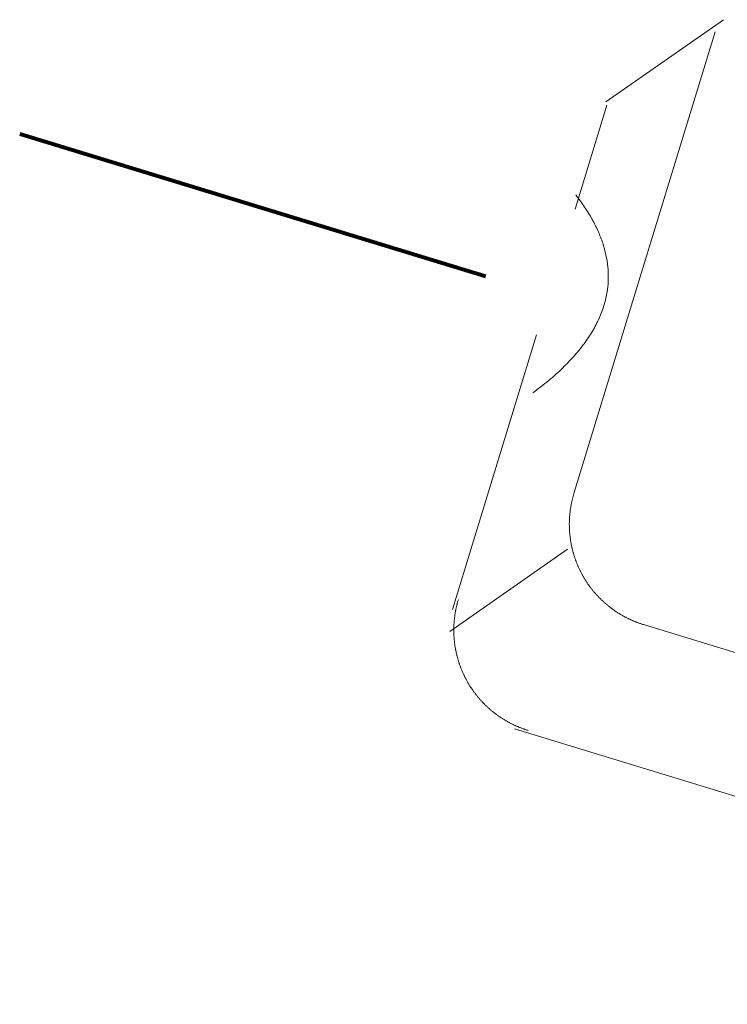
# Model space of a CAD drawing. Units: millimetres. Extents: x -1911 to 1241, y -848 to 1622.
# Drawn here: x -335 to -311, y 212 to 245 of the extents above; entities that cross this region are included whole.
import ezdxf

# ---------------------------------------------------------------- set-up
doc = ezdxf.new("R2010")
doc.units = ezdxf.units.MM
doc.header["$LTSCALE"] = 50.8
doc.layers.get('0').update_dxf_attribs({"lineweight": 15})
for name, color, linetype, lineweight in [('None', 7, 'Continuous', 5), ('レイヤー_1', 7, 'Continuous', 15), ('一般', 7, 'Continuous', 5)]:
    doc.layers.add(name, color=color, linetype=linetype, lineweight=lineweight)

# ---------------------------------------------------------------- blocks, each defined once
blk = doc.blocks.new('グループ-14')
at = {"color": 0, "linetype": 'Continuous', "lineweight": 9}
for p, q in [((-316.554, 229.341), (-311.843, 244.75)), ((-315.455, 242.299), (-316.517, 238.826)), ((-312.753, 241.773), (-312.747, 241.794)), ((-317.797, 234.641), (-320.6, 225.471)), ((-316.572, 229.279), (-316.566, 229.3)), ((-316.566, 229.3), (-316.56, 229.321)), ((-316.56, 229.321), (-316.554, 229.341)), ((-316.65, 228.945), (-316.646, 228.966)), ((-316.646, 228.966), (-316.642, 228.987)), ((-316.642, 228.987), (-316.638, 229.008)), ((-316.638, 229.008), (-316.634, 229.029)), ((-316.634, 229.029), (-316.629, 229.05)), ((-316.629, 229.05), (-316.625, 229.071)), ((-316.625, 229.071), (-316.62, 229.092)), ((-316.62, 229.092), (-316.615, 229.113)), ((-316.615, 229.113), (-316.61, 229.134)), ((-316.61, 229.134), (-316.605, 229.155)), ((-316.605, 229.155), (-316.6, 229.176)), ((-316.6, 229.176), (-316.595, 229.197)), ((-316.595, 229.197), (-316.589, 229.217)), ((-316.589, 229.217), (-316.584, 229.238)), ((-316.584, 229.238), (-316.578, 229.259)), ((-316.578, 229.259), (-316.572, 229.279)), ((-316.695, 228.604), (-316.693, 228.626)), ((-316.693, 228.626), (-316.691, 228.647)), ((-316.691, 228.647), (-316.689, 228.669)), ((-316.689, 228.669), (-316.687, 228.69)), ((-316.687, 228.69), (-316.684, 228.711)), ((-316.684, 228.711), (-316.682, 228.733)), ((-316.682, 228.733), (-316.679, 228.754)), ((-316.679, 228.754), (-316.677, 228.775)), ((-316.677, 228.775), (-316.674, 228.796)), ((-316.674, 228.796), (-316.671, 228.818)), ((-316.671, 228.818), (-316.668, 228.839)), ((-316.668, 228.839), (-316.664, 228.86)), ((-316.664, 228.86), (-316.661, 228.881)), ((-316.661, 228.881), (-316.657, 228.903)), ((-316.657, 228.903), (-316.654, 228.924)), ((-316.654, 228.924), (-316.65, 228.945)), ((-316.707, 228.347), (-316.706, 228.368)), ((-316.707, 228.326), (-316.707, 228.347)), ((-316.707, 228.304), (-316.707, 228.326)), ((-316.706, 228.283), (-316.707, 228.304)), ((-316.706, 228.39), (-316.705, 228.411)), ((-316.706, 228.368), (-316.706, 228.39)), ((-316.705, 228.433), (-316.704, 228.454)), ((-316.705, 228.411), (-316.705, 228.433)), ((-316.704, 228.454), (-316.703, 228.476)), ((-316.703, 228.476), (-316.702, 228.497)), ((-316.702, 228.497), (-316.701, 228.519)), ((-316.701, 228.519), (-316.7, 228.54)), ((-316.7, 228.54), (-316.698, 228.562)), ((-316.698, 228.562), (-316.697, 228.583)), ((-316.697, 228.583), (-316.695, 228.604)), ((-316.706, 228.261), (-316.706, 228.283)), ((-316.706, 228.24), (-316.706, 228.261)), ((-316.705, 228.218), (-316.706, 228.24)), ((-316.705, 228.197), (-316.705, 228.218)), ((-316.704, 228.175), (-316.705, 228.197)), ((-316.703, 228.154), (-316.704, 228.175)), ((-316.702, 228.132), (-316.703, 228.154)), ((-316.701, 228.111), (-316.702, 228.132)), ((-316.699, 228.089), (-316.701, 228.111)), ((-316.698, 228.068), (-316.699, 228.089)), ((-316.696, 228.047), (-316.698, 228.068)), ((-316.694, 228.025), (-316.696, 228.047)), ((-316.693, 228.004), (-316.694, 228.025)), ((-316.691, 227.982), (-316.693, 228.004)), ((-316.688, 227.961), (-316.691, 227.982)), ((-316.686, 227.94), (-316.688, 227.961)), ((-316.684, 227.918), (-316.686, 227.94)), ((-316.681, 227.897), (-316.684, 227.918)), ((-316.679, 227.876), (-316.681, 227.897)), ((-316.676, 227.854), (-316.679, 227.876)), ((-316.673, 227.833), (-316.676, 227.854)), ((-316.67, 227.812), (-316.673, 227.833)), ((-316.667, 227.791), (-316.67, 227.812)), ((-316.663, 227.769), (-316.667, 227.791)), ((-316.66, 227.748), (-316.663, 227.769)), ((-316.656, 227.727), (-316.66, 227.748)), ((-316.653, 227.706), (-316.656, 227.727)), ((-316.649, 227.685), (-316.653, 227.706)), ((-316.645, 227.664), (-316.649, 227.685)), ((-316.641, 227.643), (-316.645, 227.664)), ((-316.637, 227.622), (-316.641, 227.643)), ((-316.632, 227.6), (-316.637, 227.622)), ((-316.628, 227.579), (-316.632, 227.6)), ((-316.623, 227.558), (-316.628, 227.579)), ((-316.619, 227.538), (-316.623, 227.558)), ((-316.614, 227.517), (-316.619, 227.538)), ((-316.609, 227.496), (-316.614, 227.517)), ((-316.604, 227.475), (-316.609, 227.496)), ((-316.598, 227.454), (-316.604, 227.475)), ((-316.593, 227.433), (-316.598, 227.454)), ((-316.588, 227.412), (-316.593, 227.433)), ((-316.582, 227.392), (-316.588, 227.412)), ((-316.576, 227.371), (-316.582, 227.392)), ((-316.57, 227.35), (-316.576, 227.371)), ((-316.564, 227.33), (-316.57, 227.35)), ((-316.558, 227.309), (-316.564, 227.33)), ((-316.552, 227.289), (-316.558, 227.309)), ((-316.546, 227.268), (-316.552, 227.289)), ((-316.539, 227.248), (-316.546, 227.268)), ((-316.532, 227.227), (-316.539, 227.248)), ((-316.526, 227.207), (-316.532, 227.227)), ((-316.519, 227.187), (-316.526, 227.207)), ((-316.512, 227.166), (-316.519, 227.187)), ((-316.505, 227.146), (-316.512, 227.166)), ((-316.497, 227.126), (-316.505, 227.146)), ((-316.49, 227.106), (-316.497, 227.126)), ((-316.482, 227.085), (-316.49, 227.106)), ((-316.475, 227.065), (-316.482, 227.085)), ((-316.467, 227.045), (-316.475, 227.065)), ((-316.459, 227.025), (-316.467, 227.045)), ((-316.451, 227.005), (-316.459, 227.025)), ((-316.443, 226.986), (-316.451, 227.005)), ((-316.435, 226.966), (-316.443, 226.986)), ((-316.427, 226.946), (-316.435, 226.966)), ((-316.418, 226.926), (-316.427, 226.946)), ((-316.409, 226.907), (-316.418, 226.926)), ((-316.401, 226.887), (-316.409, 226.907)), ((-316.392, 226.867), (-316.401, 226.887)), ((-316.383, 226.848), (-316.392, 226.867)), ((-316.374, 226.828), (-316.383, 226.848)), ((-316.365, 226.809), (-316.374, 226.828)), ((-316.355, 226.79), (-316.365, 226.809)), ((-316.346, 226.77), (-316.355, 226.79)), ((-316.336, 226.751), (-316.346, 226.77)), ((-316.327, 226.732), (-316.336, 226.751)), ((-316.317, 226.713), (-316.327, 226.732)), ((-316.307, 226.694), (-316.317, 226.713)), ((-316.297, 226.675), (-316.307, 226.694)), ((-316.287, 226.656), (-316.297, 226.675)), ((-316.277, 226.637), (-316.287, 226.656)), ((-316.266, 226.618), (-316.277, 226.637)), ((-316.256, 226.599), (-316.266, 226.618)), ((-316.245, 226.581), (-316.256, 226.599)), ((-316.234, 226.562), (-316.245, 226.581)), ((-316.224, 226.544), (-316.234, 226.562)), ((-316.213, 226.525), (-316.224, 226.544)), ((-316.202, 226.507), (-316.213, 226.525)), ((-316.19, 226.488), (-316.202, 226.507)), ((-316.179, 226.47), (-316.19, 226.488)), ((-316.168, 226.452), (-316.179, 226.47)), ((-316.156, 226.434), (-316.168, 226.452)), ((-316.145, 226.416), (-316.156, 226.434)), ((-316.133, 226.398), (-316.145, 226.416)), ((-316.121, 226.38), (-316.133, 226.398)), ((-316.109, 226.362), (-316.121, 226.38)), ((-316.097, 226.344), (-316.109, 226.362)), ((-316.085, 226.326), (-316.097, 226.344)), ((-316.073, 226.309), (-316.085, 226.326)), ((-316.06, 226.291), (-316.073, 226.309)), ((-316.048, 226.274), (-316.06, 226.291)), ((-316.035, 226.256), (-316.048, 226.274)), ((-316.022, 226.239), (-316.035, 226.256)), ((-316.01, 226.222), (-316.022, 226.239)), ((-315.997, 226.205), (-316.01, 226.222)), ((-315.984, 226.188), (-315.997, 226.205)), ((-315.971, 226.171), (-315.984, 226.188)), ((-315.957, 226.154), (-315.971, 226.171)), ((-315.944, 226.137), (-315.957, 226.154)), ((-315.931, 226.12), (-315.944, 226.137)), ((-315.917, 226.103), (-315.931, 226.12)), ((-315.903, 226.087), (-315.917, 226.103)), ((-315.89, 226.07), (-315.903, 226.087)), ((-315.876, 226.054), (-315.89, 226.07)), ((-315.862, 226.038), (-315.876, 226.054)), ((-315.848, 226.021), (-315.862, 226.038)), ((-315.834, 226.005), (-315.848, 226.021)), ((-315.819, 225.989), (-315.834, 226.005)), ((-320.45, 225.668), (-320.444, 225.688)), ((-320.444, 225.688), (-320.439, 225.709)), ((-320.439, 225.709), (-320.433, 225.73)), ((-320.433, 225.73), (-320.427, 225.751)), ((-320.427, 225.751), (-320.421, 225.771)), ((-320.421, 225.771), (-320.415, 225.792)), ((-320.415, 225.792), (-320.409, 225.812)), ((-315.805, 225.973), (-315.819, 225.989)), ((-315.791, 225.957), (-315.805, 225.973)), ((-315.776, 225.941), (-315.791, 225.957)), ((-315.761, 225.926), (-315.776, 225.941)), ((-315.747, 225.91), (-315.761, 225.926)), ((-315.732, 225.894), (-315.747, 225.91)), ((-315.717, 225.879), (-315.732, 225.894)), ((-315.702, 225.864), (-315.717, 225.879)), ((-315.687, 225.848), (-315.702, 225.864)), ((-315.672, 225.833), (-315.687, 225.848)), ((-315.656, 225.818), (-315.672, 225.833)), ((-315.641, 225.803), (-315.656, 225.818)), ((-315.626, 225.788), (-315.641, 225.803)), ((-315.61, 225.774), (-315.626, 225.788)), ((-315.594, 225.759), (-315.61, 225.774)), ((-315.579, 225.744), (-315.594, 225.759)), ((-315.563, 225.73), (-315.579, 225.744)), ((-315.547, 225.715), (-315.563, 225.73)), ((-315.531, 225.701), (-315.547, 225.715)), ((-315.515, 225.687), (-315.531, 225.701)), ((-315.499, 225.673), (-315.515, 225.687)), ((-315.482, 225.659), (-315.499, 225.673)), ((-320.519, 225.331), (-320.516, 225.353)), ((-320.516, 225.353), (-320.513, 225.374)), ((-320.513, 225.374), (-320.509, 225.395)), ((-320.509, 225.395), (-320.505, 225.416)), ((-320.505, 225.416), (-320.501, 225.437)), ((-320.501, 225.437), (-320.497, 225.458)), ((-320.497, 225.458), (-320.493, 225.479)), ((-320.493, 225.479), (-320.489, 225.5)), ((-320.489, 225.5), (-320.484, 225.521)), ((-320.484, 225.521), (-320.48, 225.542)), ((-320.48, 225.542), (-320.475, 225.563)), ((-320.475, 225.563), (-320.47, 225.584)), ((-320.47, 225.584), (-320.465, 225.605)), ((-320.465, 225.605), (-320.46, 225.626)), ((-320.46, 225.626), (-320.455, 225.647)), ((-320.455, 225.647), (-320.45, 225.668)), ((-315.466, 225.645), (-315.482, 225.659)), ((-315.449, 225.631), (-315.466, 225.645)), ((-315.433, 225.617), (-315.449, 225.631)), ((-315.416, 225.604), (-315.433, 225.617)), ((-315.4, 225.59), (-315.416, 225.604)), ((-315.383, 225.577), (-315.4, 225.59)), ((-315.366, 225.563), (-315.383, 225.577)), ((-315.349, 225.55), (-315.366, 225.563)), ((-315.332, 225.537), (-315.349, 225.55)), ((-315.315, 225.524), (-315.332, 225.537)), ((-315.298, 225.511), (-315.315, 225.524)), ((-315.28, 225.498), (-315.298, 225.511)), ((-315.263, 225.486), (-315.28, 225.498)), ((-315.246, 225.473), (-315.263, 225.486)), ((-315.228, 225.461), (-315.246, 225.473)), ((-315.211, 225.448), (-315.228, 225.461)), ((-315.193, 225.436), (-315.211, 225.448)), ((-315.175, 225.424), (-315.193, 225.436)), ((-315.157, 225.412), (-315.175, 225.424)), ((-315.14, 225.4), (-315.157, 225.412)), ((-315.122, 225.388), (-315.14, 225.4)), ((-315.104, 225.377), (-315.122, 225.388)), ((-315.086, 225.365), (-315.104, 225.377)), ((-315.067, 225.354), (-315.086, 225.365)), ((-315.049, 225.342), (-315.067, 225.354)), ((-315.031, 225.331), (-315.049, 225.342)), ((-320.555, 225.011), (-320.553, 225.033)), ((-320.553, 225.033), (-320.552, 225.054)), ((-320.552, 225.054), (-320.55, 225.076)), ((-320.55, 225.076), (-320.548, 225.097)), ((-320.548, 225.097), (-320.546, 225.118)), ((-320.546, 225.118), (-320.544, 225.14)), ((-320.544, 225.14), (-320.542, 225.161)), ((-320.542, 225.161), (-320.54, 225.182)), ((-320.54, 225.182), (-320.537, 225.204)), ((-320.537, 225.204), (-320.534, 225.225)), ((-320.534, 225.225), (-320.532, 225.246)), ((-320.532, 225.246), (-320.529, 225.268)), ((-320.529, 225.268), (-320.526, 225.289)), ((-320.526, 225.289), (-320.523, 225.31)), ((-320.523, 225.31), (-320.519, 225.331)), ((-315.013, 225.32), (-315.031, 225.331)), ((-314.994, 225.309), (-315.013, 225.32)), ((-314.976, 225.298), (-314.994, 225.309)), ((-314.957, 225.287), (-314.976, 225.298)), ((-314.938, 225.276), (-314.957, 225.287)), ((-314.92, 225.266), (-314.938, 225.276)), ((-314.901, 225.255), (-314.92, 225.266)), ((-314.882, 225.245), (-314.901, 225.255)), ((-314.863, 225.235), (-314.882, 225.245)), ((-314.844, 225.225), (-314.863, 225.235)), ((-314.825, 225.215), (-314.844, 225.225)), ((-314.806, 225.205), (-314.825, 225.215)), ((-314.787, 225.195), (-314.806, 225.205)), ((-314.768, 225.185), (-314.787, 225.195)), ((-314.749, 225.176), (-314.768, 225.185)), ((-314.729, 225.166), (-314.749, 225.176)), ((-314.71, 225.157), (-314.729, 225.166)), ((-314.691, 225.148), (-314.71, 225.157)), ((-314.671, 225.139), (-314.691, 225.148)), ((-314.652, 225.13), (-314.671, 225.139)), ((-314.632, 225.121), (-314.652, 225.13)), ((-314.612, 225.113), (-314.632, 225.121)), ((-314.593, 225.104), (-314.612, 225.113)), ((-314.573, 225.096), (-314.593, 225.104)), ((-314.553, 225.087), (-314.573, 225.096)), ((-314.533, 225.079), (-314.553, 225.087)), ((-314.513, 225.071), (-314.533, 225.079)), ((-314.493, 225.063), (-314.513, 225.071)), ((-314.473, 225.055), (-314.493, 225.063)), ((-314.453, 225.047), (-314.473, 225.055)), ((-314.433, 225.04), (-314.453, 225.047)), ((-314.413, 225.032), (-314.433, 225.04)), ((-314.393, 225.025), (-314.413, 225.032)), ((-314.373, 225.018), (-314.393, 225.025)), ((-314.352, 225.011), (-314.373, 225.018)), ((-320.562, 224.818), (-320.561, 224.84)), ((-320.562, 224.797), (-320.562, 224.818)), ((-320.562, 224.775), (-320.562, 224.797)), ((-320.562, 224.754), (-320.562, 224.775)), ((-320.561, 224.732), (-320.562, 224.754)), ((-320.561, 224.861), (-320.56, 224.883)), ((-320.561, 224.84), (-320.561, 224.861)), ((-320.561, 224.711), (-320.561, 224.732)), ((-320.56, 224.689), (-320.561, 224.711)), ((-320.56, 224.904), (-320.559, 224.925)), ((-320.56, 224.883), (-320.56, 224.904)), ((-320.56, 224.668), (-320.56, 224.689)), ((-320.559, 224.925), (-320.558, 224.947)), ((-320.558, 224.947), (-320.557, 224.968)), ((-320.557, 224.968), (-320.556, 224.99)), ((-320.556, 224.99), (-320.555, 225.011)), ((-314.332, 225.004), (-314.352, 225.011)), ((-314.312, 224.997), (-314.332, 225.004)), ((-314.291, 224.99), (-314.312, 224.997)), ((-314.271, 224.984), (-314.291, 224.99)), ((-314.25, 224.977), (-314.271, 224.984)), ((-314.23, 224.971), (-314.25, 224.977)), ((-272.798, 212.304), (-314.23, 224.971)), ((-320.559, 224.646), (-320.56, 224.668)), ((-320.558, 224.625), (-320.559, 224.646)), ((-320.557, 224.603), (-320.558, 224.625)), ((-320.556, 224.582), (-320.557, 224.603)), ((-320.554, 224.561), (-320.556, 224.582)), ((-320.553, 224.539), (-320.554, 224.561)), ((-320.551, 224.518), (-320.553, 224.539)), ((-320.549, 224.496), (-320.551, 224.518)), ((-320.548, 224.475), (-320.549, 224.496)), ((-320.546, 224.454), (-320.548, 224.475)), ((-320.543, 224.432), (-320.546, 224.454)), ((-320.541, 224.411), (-320.543, 224.432)), ((-320.539, 224.39), (-320.541, 224.411)), ((-320.536, 224.368), (-320.539, 224.39)), ((-320.534, 224.347), (-320.536, 224.368)), ((-320.531, 224.326), (-320.534, 224.347)), ((-320.528, 224.304), (-320.531, 224.326)), ((-320.525, 224.283), (-320.528, 224.304)), ((-320.522, 224.262), (-320.525, 224.283)), ((-320.518, 224.241), (-320.522, 224.262)), ((-320.515, 224.219), (-320.518, 224.241)), ((-320.511, 224.198), (-320.515, 224.219)), ((-320.508, 224.177), (-320.511, 224.198)), ((-320.504, 224.156), (-320.508, 224.177)), ((-320.5, 224.135), (-320.504, 224.156)), ((-320.496, 224.114), (-320.5, 224.135)), ((-320.492, 224.093), (-320.496, 224.114)), ((-320.487, 224.072), (-320.492, 224.093)), ((-320.483, 224.051), (-320.487, 224.072)), ((-320.478, 224.03), (-320.483, 224.051)), ((-320.474, 224.009), (-320.478, 224.03)), ((-320.469, 223.988), (-320.474, 224.009)), ((-320.464, 223.967), (-320.469, 223.988)), ((-320.459, 223.946), (-320.464, 223.967)), ((-320.453, 223.925), (-320.459, 223.946)), ((-320.448, 223.904), (-320.453, 223.925)), ((-320.443, 223.884), (-320.448, 223.904)), ((-320.437, 223.863), (-320.443, 223.884)), ((-320.431, 223.842), (-320.437, 223.863)), ((-320.425, 223.822), (-320.431, 223.842)), ((-320.419, 223.801), (-320.425, 223.822)), ((-320.413, 223.78), (-320.419, 223.801)), ((-320.407, 223.76), (-320.413, 223.78)), ((-320.401, 223.739), (-320.407, 223.76)), ((-320.394, 223.719), (-320.401, 223.739)), ((-320.387, 223.698), (-320.394, 223.719)), ((-320.381, 223.678), (-320.387, 223.698)), ((-320.374, 223.658), (-320.381, 223.678)), ((-320.367, 223.637), (-320.374, 223.658)), ((-320.36, 223.617), (-320.367, 223.637)), ((-320.352, 223.597), (-320.36, 223.617)), ((-320.345, 223.577), (-320.352, 223.597)), ((-320.338, 223.557), (-320.345, 223.577)), ((-320.33, 223.537), (-320.338, 223.557)), ((-320.322, 223.516), (-320.33, 223.537)), ((-320.314, 223.497), (-320.322, 223.516)), ((-320.306, 223.477), (-320.314, 223.497)), ((-320.298, 223.457), (-320.306, 223.477)), ((-320.29, 223.437), (-320.298, 223.457)), ((-320.282, 223.417), (-320.29, 223.437)), ((-320.273, 223.397), (-320.282, 223.417)), ((-320.265, 223.378), (-320.273, 223.397)), ((-320.256, 223.358), (-320.265, 223.378)), ((-320.247, 223.338), (-320.256, 223.358)), ((-320.238, 223.319), (-320.247, 223.338)), ((-320.229, 223.299), (-320.238, 223.319)), ((-320.22, 223.28), (-320.229, 223.299)), ((-320.21, 223.261), (-320.22, 223.28)), ((-320.201, 223.241), (-320.21, 223.261)), ((-320.191, 223.222), (-320.201, 223.241)), ((-320.182, 223.203), (-320.191, 223.222)), ((-320.172, 223.184), (-320.182, 223.203)), ((-320.162, 223.165), (-320.172, 223.184)), ((-320.152, 223.146), (-320.162, 223.165)), ((-320.142, 223.127), (-320.152, 223.146)), ((-320.132, 223.108), (-320.142, 223.127)), ((-320.121, 223.089), (-320.132, 223.108)), ((-320.111, 223.071), (-320.121, 223.089)), ((-320.1, 223.052), (-320.111, 223.071)), ((-320.089, 223.033), (-320.1, 223.052)), ((-320.079, 223.015), (-320.089, 223.033)), ((-320.068, 222.996), (-320.079, 223.015)), ((-320.057, 222.978), (-320.068, 222.996)), ((-320.045, 222.959), (-320.057, 222.978)), ((-320.034, 222.941), (-320.045, 222.959)), ((-320.023, 222.923), (-320.034, 222.941)), ((-320.011, 222.905), (-320.023, 222.923)), ((-320, 222.887), (-320.011, 222.905)), ((-319.988, 222.869), (-320, 222.887)), ((-319.976, 222.851), (-319.988, 222.869)), ((-319.964, 222.833), (-319.976, 222.851)), ((-319.952, 222.815), (-319.964, 222.833)), ((-319.94, 222.798), (-319.952, 222.815)), ((-319.928, 222.78), (-319.94, 222.798)), ((-319.915, 222.762), (-319.928, 222.78)), ((-319.903, 222.745), (-319.915, 222.762)), ((-319.89, 222.728), (-319.903, 222.745)), ((-319.877, 222.71), (-319.89, 222.728)), ((-319.865, 222.693), (-319.877, 222.71)), ((-319.852, 222.676), (-319.865, 222.693)), ((-319.839, 222.659), (-319.852, 222.676)), ((-319.826, 222.642), (-319.839, 222.659)), ((-319.812, 222.625), (-319.826, 222.642)), ((-319.799, 222.608), (-319.812, 222.625)), ((-319.786, 222.591), (-319.799, 222.608)), ((-319.772, 222.575), (-319.786, 222.591)), ((-319.758, 222.558), (-319.772, 222.575)), ((-319.745, 222.541), (-319.758, 222.558)), ((-319.731, 222.525), (-319.745, 222.541)), ((-319.717, 222.509), (-319.731, 222.525)), ((-319.703, 222.492), (-319.717, 222.509)), ((-319.689, 222.476), (-319.703, 222.492)), ((-319.675, 222.46), (-319.689, 222.476)), ((-319.66, 222.444), (-319.675, 222.46)), ((-319.646, 222.428), (-319.66, 222.444)), ((-319.631, 222.413), (-319.646, 222.428)), ((-319.617, 222.397), (-319.631, 222.413)), ((-319.602, 222.381), (-319.617, 222.397)), ((-319.587, 222.366), (-319.602, 222.381)), ((-319.572, 222.35), (-319.587, 222.366)), ((-319.557, 222.335), (-319.572, 222.35)), ((-319.542, 222.32), (-319.557, 222.335)), ((-319.527, 222.304), (-319.542, 222.32)), ((-319.512, 222.289), (-319.527, 222.304)), ((-319.496, 222.274), (-319.512, 222.289)), ((-319.481, 222.259), (-319.496, 222.274)), ((-319.465, 222.245), (-319.481, 222.259)), ((-319.449, 222.23), (-319.465, 222.245)), ((-319.434, 222.215), (-319.449, 222.23)), ((-319.418, 222.201), (-319.434, 222.215)), ((-319.402, 222.186), (-319.418, 222.201)), ((-319.386, 222.172), (-319.402, 222.186)), ((-319.37, 222.158), (-319.386, 222.172)), ((-319.354, 222.144), (-319.37, 222.158)), ((-319.337, 222.13), (-319.354, 222.144)), ((-319.321, 222.116), (-319.337, 222.13)), ((-319.305, 222.102), (-319.321, 222.116)), ((-319.288, 222.088), (-319.305, 222.102)), ((-319.271, 222.075), (-319.288, 222.088)), ((-319.255, 222.061), (-319.271, 222.075)), ((-319.238, 222.048), (-319.255, 222.061)), ((-319.221, 222.035), (-319.238, 222.048)), ((-319.204, 222.021), (-319.221, 222.035)), ((-319.187, 222.008), (-319.204, 222.021)), ((-319.17, 221.995), (-319.187, 222.008)), ((-319.153, 221.982), (-319.17, 221.995)), ((-319.136, 221.97), (-319.153, 221.982)), ((-319.118, 221.957), (-319.136, 221.97)), ((-319.101, 221.944), (-319.118, 221.957)), ((-319.083, 221.932), (-319.101, 221.944)), ((-319.066, 221.92), (-319.083, 221.932)), ((-319.048, 221.907), (-319.066, 221.92)), ((-319.03, 221.895), (-319.048, 221.907)), ((-319.013, 221.883), (-319.03, 221.895)), ((-318.995, 221.871), (-319.013, 221.883)), ((-318.977, 221.859), (-318.995, 221.871)), ((-318.959, 221.848), (-318.977, 221.859)), ((-318.941, 221.836), (-318.959, 221.848)), ((-318.923, 221.825), (-318.941, 221.836)), ((-318.904, 221.813), (-318.923, 221.825)), ((-318.886, 221.802), (-318.904, 221.813)), ((-318.868, 221.791), (-318.886, 221.802)), ((-318.849, 221.78), (-318.868, 221.791)), ((-318.831, 221.769), (-318.849, 221.78)), ((-318.812, 221.758), (-318.831, 221.769)), ((-318.794, 221.748), (-318.812, 221.758)), ((-318.775, 221.737), (-318.794, 221.748)), ((-318.756, 221.726), (-318.775, 221.737)), ((-318.737, 221.716), (-318.756, 221.726)), ((-318.718, 221.706), (-318.737, 221.716)), ((-318.699, 221.696), (-318.718, 221.706)), ((-318.68, 221.686), (-318.699, 221.696)), ((-318.661, 221.676), (-318.68, 221.686)), ((-318.642, 221.666), (-318.661, 221.676)), ((-318.623, 221.657), (-318.642, 221.666)), ((-318.604, 221.647), (-318.623, 221.657)), ((-318.584, 221.638), (-318.604, 221.647)), ((-318.565, 221.628), (-318.584, 221.638)), ((-318.546, 221.619), (-318.565, 221.628)), ((-318.526, 221.61), (-318.546, 221.619)), ((-318.507, 221.601), (-318.526, 221.61)), ((-318.487, 221.592), (-318.507, 221.601)), ((-318.467, 221.584), (-318.487, 221.592)), ((-318.448, 221.575), (-318.467, 221.584)), ((-318.428, 221.567), (-318.448, 221.575)), ((-318.408, 221.558), (-318.428, 221.567)), ((-318.388, 221.55), (-318.408, 221.558)), ((-318.368, 221.542), (-318.388, 221.55)), ((-318.348, 221.534), (-318.368, 221.542)), ((-318.328, 221.526), (-318.348, 221.534)), ((-318.308, 221.519), (-318.328, 221.526)), ((-318.288, 221.511), (-318.308, 221.519)), ((-318.268, 221.504), (-318.288, 221.511)), ((-318.248, 221.496), (-318.268, 221.504)), ((-318.228, 221.489), (-318.248, 221.496)), ((-318.208, 221.482), (-318.228, 221.489)), ((-318.187, 221.475), (-318.208, 221.482)), ((-318.167, 221.468), (-318.187, 221.475)), ((-318.146, 221.461), (-318.167, 221.468)), ((-318.126, 221.455), (-318.146, 221.461)), ((-318.106, 221.448), (-318.126, 221.455)), ((-318.085, 221.442), (-318.106, 221.448))]:
    blk.add_line(p, q, dxfattribs=at)
at = {"color": 0, "linetype": 'Continuous', "lineweight": 80}
blk.add_line((-335.048, 241.35), (-319.504, 236.597), dxfattribs=at)
at = {"color": 0, "linetype": 'Continuous', "lineweight": 9}
blk.add_open_spline([(-316.489, 239.307), (-313.755, 235.777), (-317.924, 232.701)], degree=2, dxfattribs=at)
at = {"layer": '一般', "color": 0, "linetype": 'Continuous', "lineweight": 9}
for p, q in [((-311.562, 245.152), (-315.485, 242.413)), ((-316.765, 227.486), (-320.689, 224.746)), ((-318.536, 221.491), (-302.024, 216.443))]:
    blk.add_line(p, q, dxfattribs=at)
blk = doc.blocks.new('グループ-15')
at = {"layer": 'None', "color": 0}
blk.add_blockref('グループ-14', (0, 0), dxfattribs=at)

msp = doc.modelspace()

# ---------------------------------------------------------------- block references
at = {"layer": 'レイヤー_1'}
msp.add_blockref('グループ-15', (0, 0), dxfattribs=at)

doc.saveas('drawing.dxf')
